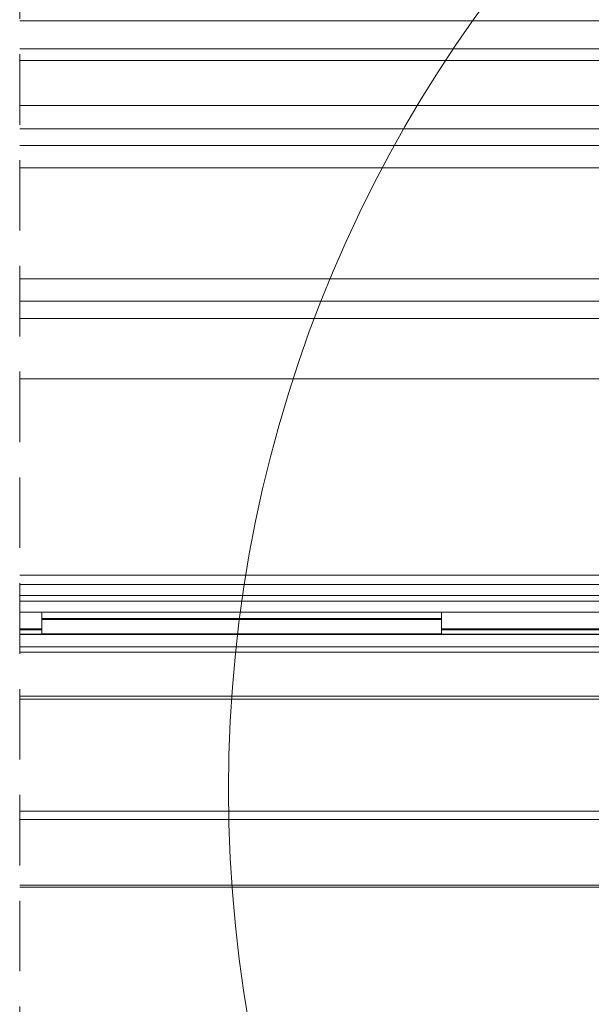
# Model space of a CAD drawing. Units: millimetres. Extents: x -23272466 to 44913, y -22484634 to 188.
# Drawn here: x -23268898 to -23268795, y -22483632 to -22483455 of the extents above; entities that cross this region are included whole.
import ezdxf

# ---------------------------------------------------------------- set-up
doc = ezdxf.new("R2010")
doc.units = ezdxf.units.MM
doc.linetypes.add('DASHDOT', pattern=[1, 0.5, -0.25, 0, -0.25])
doc.linetypes.add('DASHED', pattern=[19.05, 12.7, -6.35])
doc.layers.get('0').update_dxf_attribs({"lineweight": 20})
doc.layers.add('KEYLITE IN VIEW', color=253, linetype='Continuous', lineweight=5)
doc.layers.add('KEYLITE ROOF WINDOW BREAK LINES', color=1, linetype='DASHDOT', lineweight=18)

msp = doc.modelspace()

# ---------------------------------------------------------------- linework, layer by layer
for p, q in [((-23268897.926, -22483474.201), (-23268789.726, -22483474.201)), ((-23268778.926, -22483477.201), (-23268897.926, -22483477.201)), ((-23268789.426, -22483481.201), (-23268897.926, -22483481.201)), ((-23268789.426, -22483501.201), (-23268897.926, -22483501.201)), ((-23268778.926, -22483505.201), (-23268897.926, -22483505.201)), ((-23268791.426, -22483508.309), (-23268897.926, -22483508.309))]:
    msp.add_line(p, q)
msp.add_circle((-23268620.471, -22483593.149), 239.812)
at = {"layer": 'KEYLITE IN VIEW'}
for p, q in [((-23268897.926, -22483454.749), (-23268731.851, -22483454.749)), ((-23268717.553, -22483459.807), (-23268897.926, -22483459.807)), ((-23268897.926, -22483461.859), (-23268717.553, -22483461.859)), ((-23268897.926, -22483470.001), (-23268719.926, -22483470.001)), ((-23268897.926, -22483519.201), (-23268791.426, -22483519.201)), ((-23268897.926, -22483554.548), (-23268785.193, -22483554.548)), ((-23268897.926, -22483556.201), (-23268783.223, -22483556.201)), ((-23268897.926, -22483558.201), (-23268774.426, -22483558.201)), ((-23268897.926, -22483559.201), (-23268774.426, -22483559.201)), ((-23268897.926, -22483561.201), (-23268776.426, -22483561.201)), ((-23268893.926, -22483561.201), (-23268893.926, -22483562.351)), ((-23268821.926, -22483561.201), (-23268821.926, -22483562.351)), ((-23268893.926, -22483562.351), (-23268821.926, -22483562.351)), ((-23268893.926, -22483562.351), (-23268893.926, -22483562.551)), ((-23268893.926, -22483562.551), (-23268821.926, -22483562.551)), ((-23268893.926, -22483562.551), (-23268893.926, -22483565.103)), ((-23268821.926, -22483562.351), (-23268821.926, -22483562.551)), ((-23268821.926, -22483562.551), (-23268821.926, -22483565.103)), ((-23268893.926, -22483564.201), (-23268897.926, -22483564.201)), ((-23268893.926, -22483564.401), (-23268897.926, -22483564.401)), ((-23268897.926, -22483565.149), (-23268771.926, -22483565.149)), ((-23268771.926, -22483565.211), (-23268897.926, -22483565.211)), ((-23268893.926, -22483565.103), (-23268821.926, -22483565.103)), ((-23268893.926, -22483565.103), (-23268893.926, -22483565.149)), ((-23268771.326, -22483564.201), (-23268821.926, -22483564.201)), ((-23268771.773, -22483564.401), (-23268821.926, -22483564.401)), ((-23268821.926, -22483565.103), (-23268821.926, -22483565.149)), ((-23268771.926, -22483567.451), (-23268897.926, -22483567.451)), ((-23268771.926, -22483568.409), (-23268897.926, -22483568.409)), ((-23268771.926, -22483576.355), (-23268897.926, -22483576.355)), ((-23268771.926, -22483576.898), (-23268897.926, -22483576.898)), ((-23268897.926, -22483597.018), (-23268768.784, -22483597.018)), ((-23268768.512, -22483598.562), (-23268897.926, -22483598.562)), ((-23268766.43, -22483610.368), (-23268897.926, -22483610.368)), ((-23268766.364, -22483610.742), (-23268897.926, -22483610.742))]:
    msp.add_line(p, q, dxfattribs=at)
at = {"layer": 'KEYLITE ROOF WINDOW BREAK LINES', "color": 7, "linetype": 'DASHED'}
msp.add_line((-23268897.926, -22483384.558), (-23268897.926, -22483660.768), dxfattribs=at)

doc.saveas('drawing.dxf')
